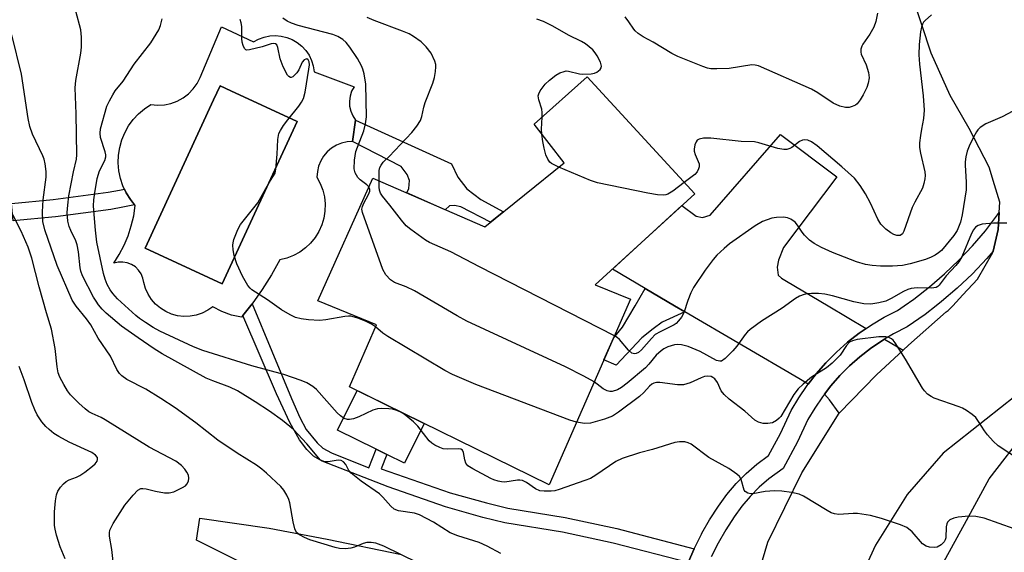
# Model space of a CAD drawing. Units: inches. Extents: x 1255761 to 1261761, y 481455 to 485456.
# Drawn here: x 1256629 to 1256866, y 484565 to 484693 of the extents above; entities that cross this region are included whole.
import ezdxf

# ---------------------------------------------------------------- set-up
doc = ezdxf.new("R2010")
doc.units = ezdxf.units.IN
doc.header["$MEASUREMENT"] = 0
for name, color, linetype in [('BLDG-Footprint', 5, 'Continuous'), ('CULTRL-Pad', 6, 'Continuous'), ('CULTRL-Swimming Pool in Ground', 4, 'Continuous'), ('NTRL-Trees', 3, 'Continuous'), ('TRANS-Driveway', 251, 'Continuous'), ('TRANS-Non Street Sidewalk', 7, 'Continuous'), ('TRANS-Road', 130, 'Continuous'), ('TRANS-Street Sidewalk', 7, 'Continuous'), ('Undefined', 1, 'Continuous')]:
    doc.layers.add(name, color=color, linetype=linetype)

msp = doc.modelspace()

# ---------------------------------------------------------------- linework, layer by layer
at = {"layer": 'BLDG-Footprint', "elevation": 357.69}
msp.add_lwpolyline([(1256791.63, 484651.23), (1256767.66, 484629.26), (1256776.16, 484625.84), (1256756.52, 484581.03), (1256708.39, 484604.71), (1256714.9, 484619.61), (1256700.8, 484625.42), (1256714.07, 484655.02), (1256741.04, 484643.27), (1256760.17, 484658.75), (1256752.91, 484668.04), (1256765.72, 484679.47)], close=True, dxfattribs=at)
at = {"layer": 'CULTRL-Pad'}
msp.add_lwpolyline([(1256726.41, 484595.84), (1256721.71, 484586.29), (1256717.43, 484588.39), (1256714.89, 484589.64), (1256705.54, 484594.24), (1256710.24, 484603.8)], close=True, dxfattribs=at)
for points in [[(1256677.58, 484691.52, 0), (1256685.31, 484687.91, 0), (1256686.53, 484688.58, 0), (1256687.84, 484689.06, 0), (1256689.21, 484689.34, 0), (1256690.61, 484689.42, 0), (1256692, 484689.29, 0), (1256693.35, 484688.96, 0), (1256694.65, 484688.44, 0), (1256695.85, 484687.73, 0), (1256696.94, 484686.85, 0), (1256697.88, 484685.83, 0), (1256698.67, 484684.67, 0), (1256699.27, 484683.41, 0), (1256699.69, 484682.08, 0), (1256699.91, 484680.7, 0), (1256709.52, 484677.09, 0), (1256708.94, 484676.01, 0), (1256708.56, 484674.84, 0), (1256708.4, 484673.62, 0), (1256708.45, 484672.39, 0), (1256708.72, 484671.19, 0), (1256709.2, 484670.05, 0), (1256709.87, 484669.02, 0), (1256709.18, 484663.87, 0), (1256707.83, 484663.77, 0), (1256706.51, 484663.47, 0), (1256705.26, 484662.96, 0), (1256704.11, 484662.26, 0), (1256703.08, 484661.38, 0), (1256702.2, 484660.35, 0), (1256701.5, 484659.2, 0), (1256700.99, 484657.94, 0), (1256700.68, 484656.63, 0), (1256700.59, 484655.28, 0), (1256701.4, 484653.77, 0), (1256702.01, 484652.16, 0), (1256702.4, 484650.49, 0), (1256702.58, 484648.79, 0), (1256702.52, 484647.07, 0), (1256702.25, 484645.38, 0), (1256701.76, 484643.74, 0), (1256701.05, 484642.17, 0), (1256700.16, 484640.71, 0), (1256699.07, 484639.38, 0), (1256697.83, 484638.2, 0), (1256696.44, 484637.19, 0), (1256694.93, 484636.37, 0), (1256693.33, 484635.76, 0), (1256691.66, 484635.36, 0), (1256689.61, 484631.71, 0), (1256687.38, 484628.16, 0), (1256684.97, 484624.74, 0), (1256682.39, 484621.45, 0), (1256679.99, 484622, 0), (1256677.69, 484622.86, 0), (1256675.52, 484624.02, 0), (1256674.29, 484623.14, 0), (1256672.94, 484622.45, 0), (1256671.5, 484621.97, 0), (1256670.01, 484621.7, 0), (1256668.5, 484621.65, 0), (1256666.99, 484621.83, 0), (1256665.53, 484622.22, 0), (1256664.14, 484622.82, 0), (1256662.86, 484623.63, 0), (1256661.7, 484624.61, 0), (1256660.71, 484625.75, 0), (1256659.89, 484627.02, 0), (1256659.27, 484628.4, 0), (1256658.86, 484629.86, 0), (1256658.64, 484630.93, 0), (1256658.22, 484631.94, 0), (1256657.6, 484632.84, 0), (1256656.82, 484633.61, 0), (1256655.9, 484634.2, 0), (1256654.88, 484634.6, 0), (1256653.8, 484634.78, 0), (1256652.71, 484634.75, 0), (1256651.64, 484634.5, 0), (1256652.96, 484636.62, 0), (1256654.11, 484638.84, 0), (1256655.07, 484641.14, 0), (1256655.84, 484643.51, 0), (1256656.42, 484645.94, 0), (1256656.8, 484648.41, 0), (1256655.62, 484649.88, 0), (1256654.63, 484651.48, 0), (1256653.84, 484653.18, 0), (1256653.25, 484654.97, 0), (1256652.87, 484656.81, 0), (1256652.72, 484658.69, 0), (1256652.79, 484660.57, 0), (1256653.08, 484662.42, 0), (1256653.58, 484664.24, 0), (1256654.29, 484665.98, 0), (1256655.21, 484667.62, 0), (1256656.31, 484669.14, 0), (1256657.58, 484670.53, 0), (1256659.01, 484671.75, 0), (1256660.57, 484672.8, 0), (1256662.19, 484672.65, 0), (1256663.81, 484672.74, 0), (1256665.39, 484673.07, 0), (1256666.91, 484673.63, 0), (1256668.33, 484674.41, 0), (1256669.62, 484675.4, 0), (1256670.75, 484676.56, 0), (1256671.69, 484677.88, 0), (1256672.42, 484679.33, 0)], [(1256695.83, 484668.68, 0), (1256679.8, 484676.08, 0), (1256677.23, 484677.26, 0), (1256675.69, 484673.93, 0), (1256659.16, 484638.1, 0), (1256677.75, 484629.52, 0)]]:
    msp.add_polyline3d(points, close=True, dxfattribs=at)
at = {"layer": 'CULTRL-Swimming Pool in Ground'}
msp.add_lwpolyline([(1256695.83, 484668.68), (1256677.75, 484629.52), (1256659.16, 484638.1), (1256675.69, 484673.93), (1256677.23, 484677.26), (1256679.8, 484676.08)], close=True, dxfattribs=at)
at = {"layer": 'NTRL-Trees'}
msp.add_lwpolyline([(1256871.33, 484434.72), (1256859.96, 484456.19), (1256856.05, 484466.61), (1256841.91, 484500.6), (1256844.04, 484548.54), (1256857.14, 484572.43), (1256862.56, 484582.49), (1256871.68, 484594.21), (1256893.81, 484602.02), (1256914.25, 484600.62), (1256935.47, 484585.19), (1256957.66, 484566.86), (1256985.63, 484565.9), (1256994.79, 484563.48), (1257002.51, 484539.37), (1256997.2, 484525.38), (1256975.02, 484501.75), (1256963.93, 484465.1), (1256983.22, 484432.79)], dxfattribs=at)
at = {"layer": 'TRANS-Driveway'}
for points in [[(1256832.98, 484618.79), (1256831.27, 484617.63), (1256828.45, 484615.42), (1256825.77, 484613.05), (1256823.24, 484610.51), (1256820.88, 484607.82), (1256818.94, 484605.31), (1256816.7, 484606.68), (1256789.24, 484622.79), (1256786.75, 484624.25), (1256779.69, 484628.4), (1256771.78, 484633.04), (1256788.55, 484648.41), (1256791.94, 484645.88), (1256793.51, 484645.5), (1256795.34, 484646.1), (1256812.33, 484665.58), (1256825.88, 484655.31), (1256812.99, 484638.31), (1256811.81, 484635.2), (1256811.49, 484633.59), (1256811.72, 484631.64), (1256812.52, 484630.9), (1256813.77, 484630.17), (1256823.76, 484624.25)], [(1256841.86, 484613.53), (1256835.47, 484607.6), (1256826.4, 484598.32), (1256824.11, 484601.55), (1256822.87, 484602.9), (1256824.42, 484604.9), (1256826.6, 484607.38), (1256828.92, 484609.71), (1256831.39, 484611.9), (1256833.98, 484613.92), (1256836.7, 484615.79), (1256837.38, 484616.19)]]:
    msp.add_lwpolyline(points, close=True, dxfattribs=at)
msp.add_lwpolyline([(1256686.65, 484560.15), (1256671.57, 484567.7), (1256672.35, 484573), (1256689.1, 484570.56), (1256703.02, 484567.93), (1256721, 484564.23)], dxfattribs=at)
at = {"layer": 'TRANS-Non Street Sidewalk'}
for points in [[(1256740.09, 484649.88), (1256745.56, 484646.93), (1256742.43, 484644.4), (1256735.22, 484648.09), (1256733.7, 484648.45), (1256732.52, 484648.32), (1256731.52, 484647.42), (1256722.24, 484651.46), (1256722.7, 484652.53), (1256722.86, 484654.43), (1256722.32, 484655.89), (1256720.88, 484657.84), (1256709.18, 484663.87), (1256709.87, 484669.02), (1256732.98, 484658.48), (1256734.51, 484655.27), (1256736.71, 484652.43)], [(1256637.54, 484645.66), (1256627.36, 484644.7), (1256626.96, 484648.89), (1256637.05, 484649.85), (1256650.28, 484651.65), (1256653.03, 484652.16), (1256654.2, 484652.4), (1256654.63, 484651.48), (1256655.62, 484649.88), (1256656.64, 484648.6), (1256653.84, 484648.03), (1256650.95, 484647.49)], [(1256789.24, 484622.79), (1256783.81, 484620.26), (1256781.57, 484618.71), (1256778.85, 484616.5), (1256772.68, 484609.88), (1256769.75, 484611.2), (1256772.02, 484616.4), (1256774.24, 484619.1), (1256777.26, 484624.25), (1256779.69, 484628.4), (1256786.75, 484624.25)], [(1256791.45, 484565.62), (1256790.02, 484562.27), (1256771.98, 484566.97), (1256759.73, 484569.64), (1256745.9, 484571.9), (1256740.53, 484573.2), (1256731.58, 484575.7), (1256717.71, 484580.55), (1256701.84, 484586.73), (1256699.74, 484587.96), (1256698.17, 484589.59), (1256696.37, 484591.91), (1256694.05, 484596.05), (1256690.86, 484603.01), (1256682.76, 484621.92), (1256684.97, 484624.74), (1256694.47, 484601.9), (1256696.46, 484597.27), (1256698, 484594.39), (1256700.6, 484591.17), (1256702.04, 484589.92), (1256704.07, 484588.75), (1256713.08, 484585.14), (1256714.89, 484589.64), (1256717.43, 484588.39), (1256716.04, 484584.94), (1256732.66, 484579.13), (1256741.44, 484576.68), (1256746.62, 484575.42), (1256760.4, 484573.17), (1256772.82, 484570.47)]]:
    msp.add_lwpolyline(points, close=True, dxfattribs=at)
at = {"layer": 'TRANS-Road'}
for points in [[(1256804.71, 484552, 0), (1256809.21, 484567.19, 0), (1256817.43, 484583.97, 0), (1256826.4, 484598.32, 0), (1256835.47, 484607.6, 0), (1256841.86, 484613.53, 0), (1256843.16, 484614.74, 0), (1256852.25, 484622.74, 0), (1256852.72, 484623.08, 0), (1256853.82, 484624.25, 0), (1256856.26, 484626.88, 0), (1256859.8, 484630.67, 0), (1256863.43, 484637.07, 0), (1256863.52, 484637.44, 0), (1256864.79, 484642.65, 0), (1256865, 484646.76, 0), (1256865.12, 484649.21, 0), (1256863.84, 484653.44, 0), (1256862.57, 484657.68, 0), (1256857.74, 484667, 0), (1256853.22, 484675, 0), (1256848.58, 484685.16, 0), (1256844.16, 484698.65, 0)], [(1256868.76, 484602.34, 0), (1256851.53, 484588.68, 0), (1256842.86, 484578.69, 0), (1256835.15, 484566.46, 0), (1256832.94, 484561.6, 0), (1256831.04, 484556.56, 0), (1256829.22, 484551.47, 0), (1256828.02, 484545.64, 0), (1256826.85, 484539.62, 0), (1256826.71, 484532.84, 0), (1256826.45, 484523.53, 0), (1256827.63, 484514.77, 0), (1256829.86, 484507.59, 0), (1256832.43, 484497.38, 0), (1256838.45, 484484.64, 0), (1256849.18, 484465.51, 0), (1256870.29, 484428.9, 0)]]:
    msp.add_polyline3d(points, dxfattribs=at)
at = {"layer": 'TRANS-Street Sidewalk'}
msp.add_lwpolyline([(1256790.02, 484562.27), (1256791.45, 484565.62), (1256793.22, 484569.16), (1256793.37, 484569.41), (1256795.2, 484572.59), (1256797.38, 484575.89), (1256799.39, 484578.7), (1256801.6, 484581.33), (1256804.02, 484583.78), (1256806.63, 484586.04), (1256809.4, 484588.09), (1256812.28, 484593.44), (1256814.86, 484598.94), (1256816.68, 484602.02), (1256818.69, 484604.99), (1256818.94, 484605.31), (1256820.88, 484607.82), (1256823.24, 484610.51), (1256825.77, 484613.05), (1256828.45, 484615.42), (1256831.27, 484617.63), (1256832.98, 484618.79), (1256834.23, 484619.65), (1256837.3, 484621.49), (1256840.49, 484623.12), (1256842.12, 484624.25), (1256844.42, 484625.85), (1256848.2, 484628.79), (1256851.83, 484631.91), (1256855.29, 484635.21), (1256858.57, 484638.69), (1256861.67, 484642.34), (1256864.58, 484646.14), (1256865, 484646.76), (1256864.79, 484642.65), (1256863.52, 484637.44), (1256861.99, 484635.63), (1256858.54, 484631.98), (1256854.91, 484628.51), (1256851.1, 484625.23), (1256849.84, 484624.25), (1256847.13, 484622.16), (1256842.86, 484619.19), (1256839.53, 484617.47), (1256837.38, 484616.19), (1256836.7, 484615.79), (1256833.98, 484613.92), (1256831.39, 484611.9), (1256828.92, 484609.71), (1256826.6, 484607.38), (1256824.42, 484604.9), (1256822.87, 484602.9), (1256822.41, 484602.3), (1256820.56, 484599.57), (1256818.92, 484596.8), (1256816.38, 484591.38), (1256812.95, 484585.01), (1256809.5, 484582.46), (1256807.16, 484580.44), (1256805, 484578.24), (1256803.01, 484575.88), (1256801.16, 484573.3), (1256799.11, 484570.18), (1256797.26, 484566.98), (1256795.61, 484563.69)], dxfattribs=at)
at = {"layer": 'Undefined'}
for points, elevation in [([(1256744.93, 484564.5), (1256741.58, 484566.28), (1256739.67, 484567.14), (1256734.55, 484568.76), (1256732.66, 484569.48), (1256728.69, 484572.02), (1256725.31, 484573.84), (1256724.06, 484574.23), (1256720.22, 484574.81), (1256719.2, 484575.2), (1256718.37, 484575.87), (1256716.46, 484578.08), (1256715.64, 484578.9), (1256711.26, 484581.94), (1256708.82, 484583.88), (1256708.28, 484584.5), (1256707.54, 484585.96), (1256707.01, 484586.63), (1256706.43, 484586.92), (1256705.73, 484587.01), (1256703.29, 484586.61), (1256702.5, 484586.6), (1256701.83, 484586.82), (1256701.4, 484587.11), (1256700.6, 484587.95), (1256698.16, 484590.97), (1256694.9, 484594.38), (1256692.31, 484596.59), (1256689.16, 484598.81), (1256685.72, 484601.08), (1256681.4, 484603.71), (1256679.58, 484604.57), (1256675.46, 484606.1), (1256673.88, 484606.78), (1256663.27, 484612.68), (1256661.37, 484613.86), (1256657.5, 484616.48), (1256653.51, 484619.33), (1256649.79, 484622.44), (1256648.85, 484623.4), (1256647.98, 484624.45), (1256647.34, 484625.35), (1256646.77, 484626.34), (1256644.1, 484631.45), (1256643.71, 484632.57), (1256643.52, 484633.42), (1256643.12, 484637.26), (1256642.84, 484638.91), (1256642.49, 484639.93), (1256641.25, 484642.37), (1256640.88, 484643.36), (1256640.57, 484644.67), (1256640.43, 484646.73), (1256640.54, 484648.47), (1256640.83, 484650.77), (1256641.91, 484656.53), (1256642.61, 484659.59), (1256642.74, 484660.67), (1256642.56, 484670.56), (1256642.32, 484676.8), (1256642.49, 484678.56), (1256643.69, 484685.16), (1256643.81, 484686.62), (1256643.83, 484689.02), (1256643.68, 484690.78), (1256642.44, 484695.31)], 350), ([(1256872.19, 484569.12), (1256861.39, 484573.01), (1256859.4, 484573.42), (1256857.68, 484573.5), (1256855.13, 484573.28), (1256854.04, 484573.03), (1256853.07, 484572.56), (1256852.53, 484572.06), (1256852.35, 484571.64), (1256852.23, 484570.92), (1256852.14, 484568.29), (1256851.99, 484567.75), (1256851.73, 484567.3), (1256850.98, 484566.54), (1256850.06, 484566.01), (1256849.29, 484565.9), (1256848.21, 484566), (1256847.43, 484566.22), (1256846.55, 484566.81), (1256844.02, 484569.7), (1256842.77, 484570.71), (1256841.24, 484571.4), (1256836.64, 484572.94), (1256833.95, 484573.65), (1256830.87, 484574.1), (1256829.78, 484574.13), (1256826.39, 484573.92), (1256825.29, 484574.01), (1256824.52, 484574.3), (1256823.52, 484574.84), (1256817.85, 484578.34), (1256816.81, 484578.77), (1256814.92, 484579.19), (1256812.64, 484579.52), (1256810.88, 484579.63), (1256808.57, 484579.4), (1256805.61, 484578.86), (1256805.11, 484578.87), (1256804.39, 484579.06), (1256803.78, 484579.43), (1256803.5, 484579.79), (1256802.81, 484582.33), (1256802.38, 484583.02), (1256801.75, 484583.61), (1256799.81, 484584.96), (1256795.06, 484587.64), (1256790.75, 484590.82), (1256790.01, 484591.2), (1256789.26, 484591.38), (1256787.95, 484591.42), (1256786.83, 484591.22), (1256781.47, 484589.55), (1256778.29, 484588.75), (1256774.17, 484587.41), (1256772.63, 484586.65), (1256767.78, 484583.34), (1256766.52, 484582.59), (1256765.18, 484582.05), (1256758.93, 484579.9), (1256757.89, 484579.61), (1256757.05, 484579.5), (1256755.36, 484579.49), (1256754.26, 484579.62), (1256753.24, 484580.07), (1256751.08, 484581.6), (1256750.11, 484582.08), (1256749.47, 484582.19), (1256748.92, 484582.18), (1256745.85, 484581.71), (1256745.04, 484581.74), (1256744.26, 484581.89), (1256743.24, 484582.21), (1256742.48, 484582.55), (1256738.15, 484584.88), (1256736.96, 484585.66), (1256736.47, 484586.27), (1256736.22, 484587.04), (1256735.94, 484588.86), (1256735.66, 484589.43), (1256735.27, 484589.63), (1256734.77, 484589.7), (1256732.14, 484589.65), (1256730.98, 484589.75), (1256730.2, 484590.01), (1256728.97, 484590.65), (1256728.28, 484591.11), (1256727.65, 484591.69), (1256724.88, 484595.22), (1256723.85, 484596.27), (1256721.58, 484598.09), (1256720.6, 484598.65), (1256719.57, 484599.09), (1256718.76, 484599.3), (1256717.93, 484599.4), (1256716.25, 484599.45), (1256715.14, 484599.38), (1256714.07, 484599.06), (1256710.69, 484597.43), (1256709.43, 484596.95), (1256708.42, 484596.77), (1256707.91, 484596.83), (1256707.17, 484597.08), (1256706.24, 484597.67), (1256705.42, 484598.44), (1256700.47, 484604.02), (1256699.59, 484604.74), (1256698.13, 484605.64), (1256696.78, 484606.22), (1256692.57, 484607.64), (1256684.91, 484609.78), (1256673.12, 484613.45), (1256670.8, 484614.36), (1256662.72, 484618.15), (1256661.11, 484619.03), (1256659.23, 484620.18), (1256657.82, 484621.16), (1256656.93, 484621.9), (1256652.56, 484625.93), (1256651.38, 484627.17), (1256650.72, 484628.08), (1256650.07, 484629.34), (1256649.52, 484630.66), (1256649.13, 484632.06), (1256647.58, 484639.6), (1256647.18, 484642.5), (1256646.86, 484646.25), (1256646.77, 484648.34), (1256646.84, 484649.79), (1256647.06, 484651.51), (1256647.65, 484654.92), (1256648.21, 484656.76), (1256649.43, 484659.25), (1256649.71, 484660.17), (1256649.71, 484660.62), (1256649.57, 484661.37), (1256648.42, 484664.85), (1256648.31, 484665.91), (1256648.39, 484666.95), (1256649.99, 484672.4), (1256650.57, 484673.67), (1256651.36, 484675.15), (1256651.96, 484676.05), (1256653.89, 484678.41), (1256656.54, 484682.51), (1256660.52, 484687.7), (1256662.46, 484690.77), (1256662.87, 484691.81), (1256663.25, 484693.49)], 352), ([(1256714.71, 484619.17), (1256713.77, 484619.84), (1256712.31, 484620.56), (1256710.41, 484621.27), (1256708.75, 484621.72), (1256708.19, 484621.76), (1256707.33, 484621.68), (1256702.71, 484620.82), (1256701.23, 484620.7), (1256698.55, 484620.81), (1256696.79, 484621.08), (1256695.39, 484621.43), (1256694.1, 484622.05), (1256692.08, 484623.25), (1256688.64, 484625.7), (1256684.9, 484628.08), (1256684.47, 484628.47), (1256683.94, 484629.13), (1256682.65, 484631.4), (1256681.29, 484634.37), (1256680.61, 484636.33), (1256680.4, 484637.74), (1256680.34, 484638.88), (1256680.38, 484639.44), (1256680.58, 484640.25), (1256681.51, 484642.62), (1256682.14, 484643.88), (1256686.35, 484649.11), (1256688.99, 484653.79), (1256690.48, 484656.24), (1256690.68, 484657.23), (1256691, 484660.84), (1256691.18, 484664.37), (1256691.42, 484665.78), (1256691.78, 484666.53), (1256692.55, 484667.72), (1256693.57, 484669.09), (1256696.24, 484672.37), (1256696.89, 484673.32), (1256697.33, 484674.23), (1256697.76, 484675.76), (1256698.65, 484681.28), (1256698.77, 484682.39), (1256698.71, 484683.1), (1256698.5, 484683.54), (1256698.18, 484683.77), (1256697.87, 484683.76), (1256697.49, 484683.57), (1256697.01, 484683.02), (1256696.2, 484681.14), (1256695.73, 484680.42), (1256694.78, 484679.49), (1256694.39, 484679.33), (1256694.18, 484679.33), (1256693.81, 484679.53), (1256693.5, 484679.89), (1256692.48, 484681.91), (1256691.74, 484683.81), (1256691.17, 484686.58), (1256690.88, 484687.15), (1256690.57, 484687.4), (1256690.03, 484687.48), (1256689.54, 484687.39), (1256687.4, 484686.72), (1256684.31, 484685.95), (1256683.66, 484685.93), (1256683.47, 484685.99), (1256683.13, 484686.29), (1256682.77, 484686.99), (1256682.54, 484687.81), (1256682.46, 484688.68), (1256682.45, 484691.63), (1256682.33, 484692.48), (1256682.11, 484693.31)], 354), ([(1256713.12, 484652.89), (1256712.58, 484653.44), (1256711.03, 484654.59), (1256710.45, 484655.17), (1256709.83, 484656.28), (1256709.59, 484657.31), (1256709.67, 484659.38), (1256709.97, 484661.43), (1256710.32, 484662.51), (1256711.86, 484666.4), (1256712.29, 484668.11), (1256712.51, 484669.8), (1256712.36, 484677.73), (1256711.93, 484680.22), (1256711.64, 484681.29), (1256711.33, 484682.09), (1256710.35, 484683.91), (1256708.52, 484686.6), (1256707.62, 484687.77), (1256706.82, 484688.5), (1256705.63, 484689.19), (1256704.45, 484689.66), (1256696.07, 484691.88), (1256694.46, 484692.43), (1256693.43, 484692.88), (1256692.38, 484693.62)], 356), ([(1256754.84, 484669.77), (1256754.86, 484670.83), (1256754.78, 484671.66), (1256754.05, 484673.88), (1256753.92, 484674.9), (1256754.02, 484675.39), (1256754.39, 484676.12), (1256755.61, 484677.72), (1256756.63, 484678.7), (1256758.15, 484679.88), (1256759.11, 484680.42), (1256760.13, 484680.79), (1256760.65, 484680.88), (1256761.17, 484680.86), (1256763.84, 484680.2), (1256764.68, 484680.1), (1256766.68, 484680.19), (1256767.5, 484680.35), (1256768, 484680.56), (1256768.82, 484681.21), (1256769.09, 484681.6), (1256769.18, 484682.05), (1256768.89, 484683.03), (1256768.08, 484684.56), (1256767.61, 484685.29), (1256767.06, 484685.95), (1256766.22, 484686.74), (1256765.3, 484687.44), (1256764.36, 484687.98), (1256761.17, 484689.52), (1256757.47, 484691.66), (1256755.21, 484692.84), (1256753.56, 484693.41)], 360), ([(1256835.67, 484694.85), (1256835.23, 484692.81), (1256834.75, 484691.44), (1256833.8, 484689.73), (1256832.14, 484687.34), (1256831.87, 484686.84), (1256831.66, 484686.13), (1256831.63, 484685.42), (1256831.76, 484684.9), (1256832.95, 484682.36), (1256833.53, 484680.54), (1256833.63, 484679.22), (1256833.46, 484677.92), (1256833.09, 484676.9), (1256832.22, 484675.15), (1256831.48, 484673.88), (1256830.77, 484672.97), (1256830.34, 484672.63), (1256829.6, 484672.28), (1256828.81, 484672.07), (1256827.99, 484672.05), (1256826.62, 484672.42), (1256825.02, 484673.12), (1256821.28, 484675.63), (1256819.79, 484676.48), (1256806.99, 484682.15), (1256806.22, 484682.31), (1256805.4, 484682.33), (1256799.94, 484681.46), (1256796.96, 484681.36), (1256795.52, 484681.43), (1256794.68, 484681.59), (1256793.56, 484681.95), (1256787.55, 484684.38), (1256786.08, 484685.09), (1256781.64, 484687.83), (1256779.2, 484689.12), (1256777.97, 484689.94), (1256777.31, 484690.53), (1256776.97, 484690.94), (1256775.77, 484692.77), (1256774.87, 484693.91)], 362), ([(1256848.71, 484694.4), (1256847.16, 484693.08), (1256846.79, 484692.65), (1256846.52, 484692.18), (1256846.28, 484691.41), (1256846.06, 484690.31), (1256845.7, 484687.26), (1256845.67, 484684.79), (1256845.77, 484682.53), (1256846.67, 484674.88), (1256846.92, 484671.42), (1256846.78, 484669.4), (1256846.24, 484666.83), (1256846.02, 484665.35), (1256845.83, 484663.57), (1256845.81, 484662.38), (1256846.04, 484661.03), (1256847.07, 484656.54), (1256847.15, 484655.67), (1256847.08, 484654.83), (1256846.85, 484653.71), (1256846.48, 484652.62), (1256844.63, 484649.23), (1256844.03, 484647.91), (1256842.04, 484642.23), (1256841.67, 484641.59), (1256841.1, 484641.2), (1256840.8, 484641.15), (1256840.33, 484641.21), (1256839.6, 484641.47), (1256838.86, 484641.85), (1256837.71, 484642.69), (1256836.49, 484643.93), (1256835.72, 484645.17), (1256834, 484648.97), (1256832.75, 484651.27), (1256831.53, 484653.24), (1256830.09, 484655.01), (1256827.09, 484657.72), (1256821.16, 484662.81), (1256819.77, 484663.81), (1256818.88, 484664.21), (1256818.13, 484664.3), (1256817.63, 484664.21), (1256816.87, 484663.83), (1256815, 484662.45), (1256814.52, 484662.18), (1256813.81, 484661.96), (1256813.08, 484661.9), (1256811.64, 484662.16), (1256807.11, 484663.53), (1256805.99, 484663.76), (1256802.78, 484663.89), (1256795.48, 484664.7), (1256793.73, 484664.64), (1256792.66, 484664.41), (1256792.23, 484664.17), (1256791.94, 484663.8), (1256791.67, 484663.09), (1256791.5, 484662.03), (1256791.52, 484661.5), (1256791.71, 484660.72), (1256792.67, 484658.51), (1256792.7, 484657.79), (1256792.57, 484657.3), (1256792.2, 484656.58), (1256791.68, 484655.94), (1256789.09, 484654)], 360), ([(1256724.87, 484562.26), (1256716.67, 484566.27), (1256714.74, 484566.98), (1256713.65, 484567.13), (1256712.58, 484567.1), (1256711.76, 484566.9), (1256709.61, 484566.03), (1256708.79, 484565.77), (1256707.43, 484565.63), (1256706.05, 484565.69), (1256704.97, 484565.94), (1256698.91, 484567.81), (1256697.6, 484568.33), (1256696.37, 484568.95), (1256695.69, 484569.53), (1256695.23, 484570.43), (1256694.83, 484572.11), (1256694.05, 484576.72), (1256693.79, 484577.53), (1256693.32, 484578.53), (1256692.61, 484579.73), (1256691.91, 484580.63), (1256688.44, 484583.88), (1256687.33, 484584.83), (1256686.01, 484585.78), (1256681.33, 484588.71), (1256676.71, 484591.84), (1256671.41, 484595.97), (1256666.44, 484599.59), (1256663, 484601.84), (1256659.32, 484604.1), (1256654.8, 484606.48), (1256653.6, 484607.32), (1256652.98, 484607.92), (1256652.38, 484608.89), (1256650.87, 484612.09), (1256647.84, 484616.43), (1256646.1, 484619.64), (1256645.05, 484621.08), (1256642.56, 484624.12), (1256641.61, 484625.63), (1256637.96, 484633.98), (1256635.01, 484642.58), (1256634.53, 484644.6), (1256634.41, 484646.9), (1256634.6, 484649.79), (1256635.35, 484655.23), (1256635.34, 484656.59), (1256635.09, 484658.51), (1256634.85, 484659.58), (1256634.55, 484660.41), (1256632.05, 484665.64), (1256631.43, 484667.47), (1256631.01, 484669.42), (1256629.37, 484680.13), (1256627.09, 484689.59)], 348), ([(1256873.09, 484673.79), (1256865.71, 484669.84), (1256861.77, 484668.11), (1256860.43, 484667.21), (1256859.85, 484666.66), (1256859.5, 484666.2), (1256858.77, 484664.91), (1256857.73, 484662.76), (1256857.29, 484661.52), (1256856.97, 484660.16), (1256856.82, 484658.99), (1256856.8, 484658.14), (1256857.06, 484654.06), (1256857.04, 484652.17), (1256856.09, 484646.21), (1256855.65, 484644.4), (1256854.83, 484642.39), (1256854.1, 484641.19), (1256851.1, 484637.61), (1256850.39, 484636.97), (1256849.54, 484636.42), (1256848.58, 484635.93), (1256847.26, 484635.41), (1256843.51, 484634.36), (1256841.68, 484633.97), (1256839.31, 484633.79), (1256836.39, 484633.81), (1256834.4, 484633.93), (1256832.74, 484634.17), (1256830.65, 484634.83), (1256824.82, 484637.12), (1256822.2, 484638.3), (1256820.42, 484639.23), (1256819.3, 484640.1), (1256818.08, 484641.3), (1256817.54, 484641.97), (1256816.38, 484643.7), (1256815.83, 484644.38), (1256814.75, 484645.13), (1256814.01, 484645.43), (1256812.98, 484645.59), (1256811.33, 484645.55), (1256810.21, 484645.35), (1256807.95, 484644.58), (1256806.21, 484643.56), (1256800.01, 484639.21), (1256798.68, 484638.07), (1256796.98, 484636.46), (1256796.03, 484635.37), (1256794.11, 484632.81), (1256791.36, 484628.67), (1256790.72, 484627.37), (1256789.93, 484625.51), (1256788.98, 484622.55), (1256788.43, 484621.52), (1256787.75, 484620.57), (1256787.16, 484619.95), (1256786.71, 484619.64), (1256783.27, 484617.99), (1256782.13, 484617.3), (1256781.17, 484616.37), (1256778.83, 484613.64), (1256778.11, 484612.99), (1256777.52, 484612.69), (1256777.08, 484612.61), (1256776.44, 484612.83), (1256775.64, 484613.55), (1256773.49, 484616.07), (1256772.96, 484616.55), (1256772.29, 484617.02)], 358), ([(1256754.76, 484665.67), (1256754.7, 484666.84), (1256754.84, 484669.77)], 360), ([(1256758.87, 484657.69), (1256757.09, 484658.55), (1256756.67, 484658.9), (1256756.21, 484659.57), (1256755.78, 484660.62), (1256755.34, 484662.24), (1256754.99, 484663.87), (1256754.76, 484665.67)], 360), ([(1256789.09, 484654), (1256786.33, 484651.91), (1256785.15, 484651.18), (1256784.65, 484650.99), (1256784.1, 484650.91), (1256782.67, 484651), (1256780.35, 484651.38), (1256768.18, 484653.86), (1256766.52, 484654.45), (1256758.87, 484657.69)], 360), ([(1256767.4, 484605.85), (1256764.89, 484607.25), (1256760.49, 484609.53), (1256736.72, 484620.53), (1256734.37, 484621.8), (1256724.07, 484627.82), (1256722.12, 484628.77), (1256719.25, 484629.89), (1256718.33, 484630.5), (1256717.18, 484631.74), (1256716.47, 484633), (1256711.55, 484646.7), (1256711.44, 484647.54), (1256711.56, 484648.22), (1256711.9, 484649.01), (1256713.03, 484651.1), (1256713.31, 484651.87), (1256713.34, 484652.32), (1256713.12, 484652.89)], 356), ([(1256772.29, 484617.02), (1256739.73, 484633.62), (1256732.88, 484637.24), (1256727.73, 484639.51), (1256726.72, 484640.05), (1256723.19, 484642.62), (1256722.08, 484643.55), (1256720.97, 484644.86), (1256718.16, 484648.53), (1256716.35, 484650.7), (1256715.9, 484651.37), (1256715.65, 484652.09), (1256715.57, 484652.87), (1256715.59, 484654.36)], 358), ([(1256651.68, 484560.29), (1256651.12, 484565.44), (1256650.63, 484568.64), (1256650.6, 484569.45), (1256650.71, 484570.14), (1256651.04, 484570.92), (1256651.46, 484571.68), (1256654.3, 484576.16), (1256656.29, 484578.59), (1256657.45, 484579.78), (1256658.11, 484580.13), (1256658.6, 484580.19), (1256659.41, 484580.08), (1256661.64, 484579.53), (1256663.88, 484579.13), (1256664.99, 484579.1), (1256666.08, 484579.39), (1256668.21, 484580.36), (1256668.91, 484580.84), (1256669.25, 484581.22), (1256669.6, 484581.89), (1256669.7, 484582.63), (1256669.6, 484583.38), (1256669.26, 484584.13), (1256668.74, 484584.85), (1256667.92, 484585.73), (1256666.56, 484586.76), (1256660.18, 484590.09), (1256649.57, 484596.73), (1256648.55, 484597.29), (1256646.38, 484598.26), (1256645.61, 484598.69), (1256644.7, 484599.4), (1256643.19, 484600.76), (1256641.16, 484602.77), (1256640.46, 484603.72), (1256639.56, 484605.25), (1256638.66, 484607.02), (1256638.26, 484608.09), (1256637.95, 484609.51), (1256637.48, 484613.93), (1256636.64, 484618.61), (1256635.4, 484622.52), (1256633.63, 484628.83), (1256631.9, 484635.73), (1256631.02, 484638.38), (1256629.33, 484642.26), (1256627.28, 484646.18)], 346), ([(1256866.86, 484644.18), (1256863.65, 484644.15), (1256860.92, 484643.92), (1256859.95, 484643.64), (1256859.29, 484643.17), (1256858.82, 484642.57), (1256858.34, 484641.68), (1256855.96, 484636.06), (1256855.31, 484634.8), (1256854.58, 484633.93), (1256852.18, 484631.45), (1256850.57, 484629.22), (1256850.23, 484628.89), (1256849.8, 484628.65), (1256848.7, 484628.48), (1256845.27, 484628.6), (1256843.81, 484628.43), (1256842.99, 484628.16), (1256841.93, 484627.67), (1256839, 484626.01), (1256837.68, 484625.37), (1256836.03, 484624.93), (1256834.07, 484624.65), (1256832.41, 484624.74), (1256829.94, 484625.15), (1256824.81, 484626.62), (1256822.94, 484627.04), (1256821.48, 484627.17), (1256819.73, 484627.2), (1256818.86, 484627.12), (1256817.99, 484626.93), (1256816.88, 484626.54), (1256815.91, 484625.99), (1256812.67, 484623.68), (1256807.73, 484620.55), (1256804.98, 484618.51), (1256804.35, 484617.94), (1256803.78, 484617.3), (1256801.74, 484614.52), (1256800.82, 484613.39), (1256798.97, 484611.5), (1256798.11, 484610.91), (1256797.64, 484610.84), (1256796.88, 484611.07), (1256792.94, 484613.24), (1256790.07, 484614.43), (1256788.4, 484614.81), (1256787.53, 484614.87), (1256786.72, 484614.81), (1256785.17, 484614.36), (1256784.19, 484613.85), (1256783.52, 484613.39), (1256782.37, 484612.29), (1256780.57, 484610.13), (1256779.77, 484609.3), (1256775.37, 484605.54), (1256774, 484604.52), (1256773.03, 484603.97), (1256771.73, 484603.58), (1256771.2, 484603.54), (1256770.53, 484603.68), (1256769.57, 484604.21), (1256767.4, 484605.85)], 356), ([(1256763.14, 484596.12), (1256761.51, 484596.66), (1256738.88, 484605.26), (1256733.24, 484607.63), (1256731.44, 484608.63), (1256717.69, 484616.82), (1256716.49, 484617.65), (1256714.71, 484619.17)], 354), ([(1256869.86, 484587.05), (1256864.79, 484590.45), (1256863.53, 484591.58), (1256862.16, 484593.09), (1256861.47, 484594.05), (1256860.04, 484596.32), (1256859.33, 484597.26), (1256858.5, 484597.99), (1256857.14, 484598.97), (1256856.18, 484599.54), (1256855.39, 484599.88), (1256849.36, 484601.96), (1256848.61, 484602.34), (1256847.76, 484602.95), (1256847, 484603.68), (1256846.51, 484604.36), (1256842.42, 484611.38), (1256839.93, 484615.3), (1256839.41, 484615.94), (1256839.02, 484616.29), (1256838.37, 484616.61), (1256837.64, 484616.78), (1256835.98, 484616.73), (1256830.76, 484616.1), (1256829.63, 484615.82), (1256828.94, 484615.45), (1256828.19, 484614.68), (1256826.67, 484612.3), (1256824.76, 484610.42), (1256823.39, 484609.3), (1256819.75, 484606.99), (1256817.78, 484605.36), (1256816.53, 484604.21), (1256815.52, 484602.82), (1256812.34, 484597.56), (1256811.98, 484597.11), (1256811.36, 484596.55), (1256810.4, 484596.03), (1256809.27, 484595.84), (1256808.12, 484595.87), (1256807.03, 484596.15), (1256806.13, 484596.65), (1256803.72, 484598.82), (1256799.96, 484601.69), (1256798.68, 484602.83), (1256798.02, 484603.73), (1256797.15, 484605.76), (1256796.44, 484606.61), (1256796, 484606.94), (1256795.55, 484607.15), (1256794.8, 484607.28), (1256793.99, 484607.15), (1256793.17, 484606.89), (1256790.54, 484605.62), (1256788.91, 484605.14), (1256787.5, 484605.15), (1256783.23, 484605.71), (1256782.41, 484605.69), (1256781.76, 484605.53), (1256781.31, 484605.3), (1256780.7, 484604.82), (1256779.39, 484603.3), (1256778.28, 484602.32), (1256773.27, 484598.55), (1256771.78, 484597.58), (1256769.89, 484596.87), (1256766.53, 484595.91), (1256765.1, 484595.85), (1256763.14, 484596.12)], 354), ([(1256639.87, 484563.21), (1256638.73, 484566.08), (1256637.85, 484568.93), (1256637.47, 484570.36), (1256637.34, 484571.23), (1256637.35, 484574.49), (1256637.61, 484577.16), (1256637.84, 484578.61), (1256638.15, 484579.53), (1256638.76, 484580.47), (1256639.51, 484581.32), (1256640.15, 484581.86), (1256640.84, 484582.22), (1256642.66, 484582.9), (1256643.41, 484583.27), (1256644.61, 484584.09), (1256646.47, 484585.54), (1256647.12, 484586.11), (1256647.59, 484586.73), (1256647.72, 484587.17), (1256647.67, 484587.6), (1256647.24, 484588.2), (1256646.33, 484588.87), (1256640.88, 484591.31), (1256638.37, 484592.69), (1256637.16, 484593.46), (1256636.04, 484594.36), (1256635.21, 484595.14), (1256634.31, 484596.27), (1256633.19, 484597.95), (1256632.57, 484599.16), (1256631.85, 484600.91), (1256630.03, 484606.34), (1256628.82, 484609.55)], 344)]:
    msp.add_lwpolyline(points, dxfattribs=dict(at, elevation=elevation))
msp.add_polyline3d([(1256715.59, 484654.36, 358), (1256715.56, 484656.85, 358), (1256715.72, 484657.57, 358), (1256716.03, 484658.19, 358), (1256716.56, 484658.85, 358), (1256717.98, 484660.25, 358), (1256723.42, 484666.01, 358), (1256724.66, 484667.53, 358), (1256725.54, 484668.91, 358), (1256725.9, 484669.93, 358), (1256726.35, 484672.17, 358), (1256726.66, 484673.28, 358), (1256728.48, 484677.91, 358), (1256728.92, 484679.3, 358), (1256729.17, 484680.73, 358), (1256729.26, 484681.87, 358), (1256729.22, 484682.43, 358), (1256729, 484683.27, 358), (1256728.09, 484685.14, 358), (1256726.89, 484686.7, 358), (1256725.69, 484687.89, 358), (1256723.83, 484689.23, 358), (1256722.83, 484689.8, 358), (1256721.22, 484690.52, 358), (1256714.34, 484693.09, 358), (1256712.71, 484693.78, 358)], dxfattribs=at)

doc.saveas('drawing.dxf')
